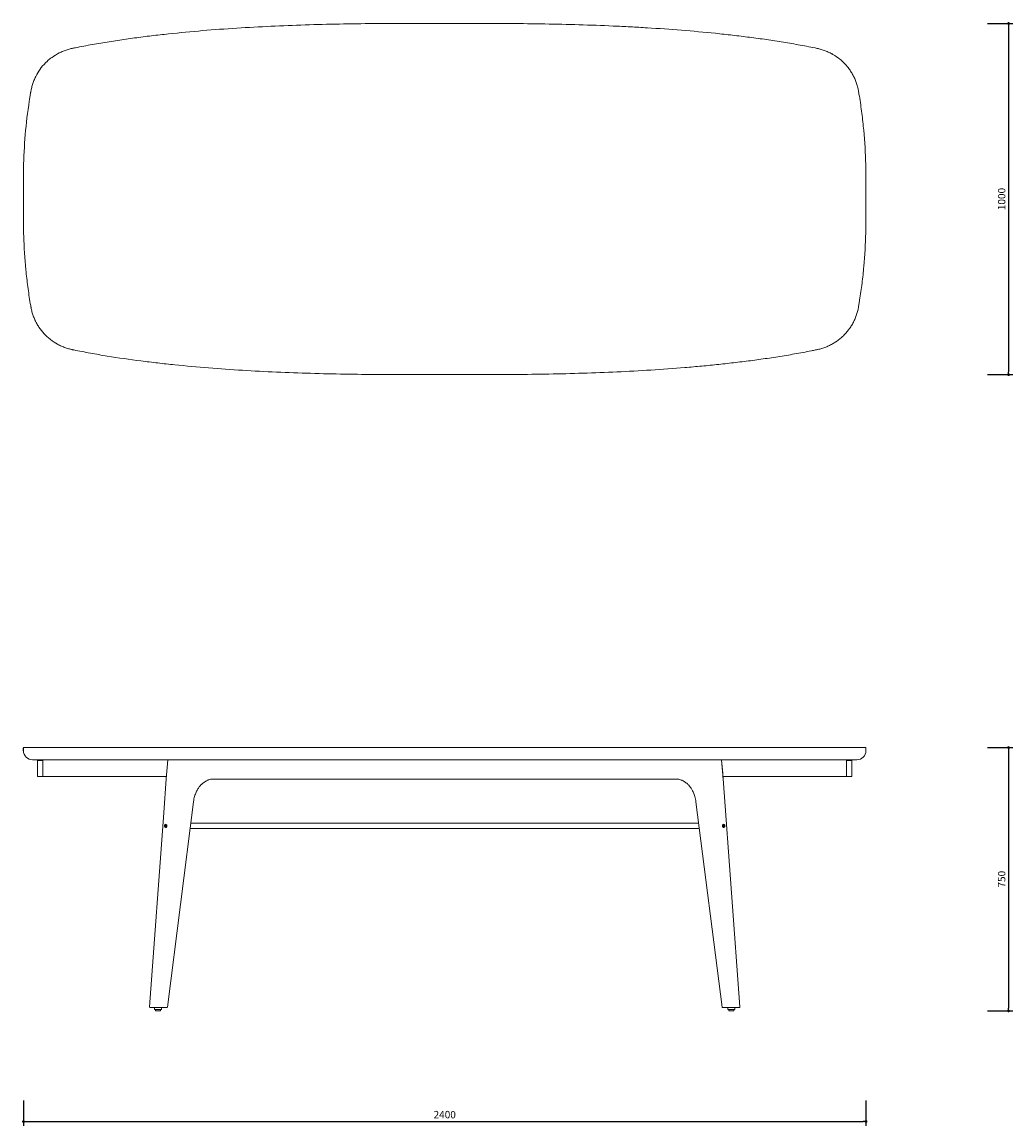
# Model space of a CAD drawing. Units: millimetres. Extents: x 208128 to 212593, y 18580 to 21724.
# Drawn here: x 208128 to 210951, y 18580 to 21724 of the extents above; entities that cross this region are included whole.
import ezdxf

# ---------------------------------------------------------------- set-up
doc = ezdxf.new("R2010")
doc.units = ezdxf.units.MM
doc.header["$PDMODE"] = 2
doc.styles.add('标志', font='simhei.ttf')
doc.dimstyles.new('1-10', dxfattribs={"dimscale": 10, "dimtxt": 2.1, "dimasz": 0.8, "dimexe": 1.25, "dimexo": 0.625, "dimtad": 1, "dimdec": 0, "dimrnd": 0.1, "dimdsep": 46, "dimtxsty": '标志', "dimblk": 'DOT', "dimcen": 2.5, "dimclrd": 5, "dimclre": 5, "dimadec": 3, "dimazin": 0, "dimtfac": 1, "dimtdec": 0, "dimtmove": 0, "dimatfit": 3, "dimldrblk": 'DOT', "dimfxl": 40, "dimfxlon": 1, "dimarcsym": 0})

# ---------------------------------------------------------------- blocks, each defined once
blk = doc.blocks.new('_Dot')
at = {"color": 0, "linetype": 'ByBlock', "lineweight": -2}
blk.add_line((-0.5, 0), (-1, 0), dxfattribs=at)
at = {"color": 0, "linetype": 'ByBlock', "const_width": 0.5}
blk.add_lwpolyline([(-0.25, 0, 1), (0.25, 0, 1)], format="xyb", close=True, dxfattribs=at)
blk = doc.blocks.new('*D53')
at = {"color": 5, "lineweight": -2}
for p, q in [((210878.7, 21719.8), (210951.2, 21719.8)), ((210938.7, 21711.8), (210938.7, 20727.8)), ((210878.7, 20719.8), (210951.2, 20719.8))]:
    blk.add_line(p, q, dxfattribs=at)
at = {"layer": 'Defpoints', "color": 0}
for p in [(209332.5, 21719.8), (209332.5, 20719.8), (210938.7, 20719.8)]:
    blk.add_point(p, dxfattribs=at)
at = {"color": 5, "lineweight": -2, "xscale": 8, "yscale": 8, "zscale": 8}
for p, rotation in [((210938.7, 21719.8), 90), ((210938.7, 20719.8), 270)]:
    blk.add_blockref('_Dot', p, dxfattribs=dict(at, rotation=rotation))
at = {"color": 0, "insert": (210921.8, 21219.8), "char_height": 21, "attachment_point": 5, "rotation": 90, "style": '标志'}
blk.add_mtext('1000', dxfattribs=at)
blk = doc.blocks.new('*D54')
at = {"color": 5, "lineweight": -2}
for p, q in [((208132.5, 18652.3), (208132.5, 18579.8)), ((210532.5, 18652.3), (210532.5, 18579.8)), ((208140.5, 18592.3), (210524.5, 18592.3))]:
    blk.add_line(p, q, dxfattribs=at)
at = {"layer": 'Defpoints', "color": 0}
for p in [(208132.5, 19652.7), (210532.5, 19652.7), (210532.5, 18592.3)]:
    blk.add_point(p, dxfattribs=at)
at = {"color": 5, "lineweight": -2, "xscale": 8, "yscale": 8, "zscale": 8, "rotation": 180}
blk.add_blockref('_Dot', (208132.5, 18592.3), dxfattribs=at)
at = {"color": 5, "lineweight": -2, "xscale": 8, "yscale": 8, "zscale": 8}
blk.add_blockref('_Dot', (210532.5, 18592.3), dxfattribs=at)
at = {"color": 0, "insert": (209332.5, 18609.2), "char_height": 21, "attachment_point": 5, "style": '标志'}
blk.add_mtext('2400', dxfattribs=at)
blk = doc.blocks.new('*D55')
at = {"color": 5, "lineweight": -2}
for p, q in [((210878.7, 19657.5), (210951.2, 19657.5)), ((210938.7, 19649.5), (210938.7, 18915.5)), ((210878.7, 18907.5), (210951.2, 18907.5))]:
    blk.add_line(p, q, dxfattribs=at)
at = {"layer": 'Defpoints', "color": 0}
for p in [(210514.4, 19657.5), (210149.2, 18907.5), (210938.7, 18907.5)]:
    blk.add_point(p, dxfattribs=at)
at = {"color": 5, "lineweight": -2, "xscale": 8, "yscale": 8, "zscale": 8}
for p, rotation in [((210938.7, 19657.5), 90), ((210938.7, 18907.5), 270)]:
    blk.add_blockref('_Dot', p, dxfattribs=dict(at, rotation=rotation))
at = {"color": 0, "insert": (210921.8, 19282.5), "char_height": 21, "attachment_point": 5, "rotation": 90, "style": '标志'}
blk.add_mtext('750', dxfattribs=at)

msp = doc.modelspace()

# ---------------------------------------------------------------- linework, layer by layer
msp.add_line((208132.5, 19648.5), (208132.5, 19656.9))
at = {"linetype": 'Continuous', "lineweight": 15}
for p, q in [((208133, 19657.5), (210531.9, 19657.5)), ((210532.5, 19648.5), (210532.5, 19656.9)), ((210532.5, 19656.9), (210532.5, 19656.9)), ((208172.5, 19595.5), (208172.5, 19620.5)), ((208187.5, 19595.5), (208187.5, 19622.5)), ((208187.5, 19595.5), (208187.5, 19620.5)), ((208543.5, 19622.5), (208539.3, 19568.7)), ((208543.5, 19622.5), (208543.5, 19622.5)), ((210125.7, 19568.7), (210121.4, 19622.5)), ((210124.5, 19583.8), (210121.4, 19622.5)), ((210477.5, 19595.5), (210477.5, 19622.5)), ((210477.5, 19620.5), (210477.5, 19595.5)), ((210492.5, 19620.5), (210492.5, 19595.5)), ((208172.5, 19575.5), (208172.5, 19595.5)), ((208187.5, 19595.5), (208187.5, 19575.5)), ((210477.5, 19575.5), (210477.5, 19595.5)), ((210492.5, 19595.5), (210492.5, 19575.5)), ((208187.5, 19575.5), (208172.5, 19575.5)), ((208539.8, 19575.5), (208187.5, 19575.5)), ((209999.7, 19567.5), (208665.3, 19567.5)), ((210125.7, 19568.7), (210125.1, 19575.5)), ((210125.1, 19575.5), (210477.5, 19575.5)), ((210173.6, 18918.6), (210125.7, 19568.7)), ((210492.5, 19575.5), (210477.5, 19575.5)), ((208542.5, 18918.4), (208616.7, 19503.1)), ((208616.7, 19503.1), (208616.8, 19503.5)), ((210048.2, 19503.1), (210122.5, 18918.4)), ((210055.9, 19442.5), (208609, 19442.5)), ((208607, 19426.5), (210057.9, 19426.5)), ((208505.8, 18917.5), (208505.8, 18912)), ((208524.8, 18911), (208506.8, 18911)), ((208508.8, 18911), (208508.8, 18908.5)), ((208521.8, 18907.5), (208509.8, 18907.5)), ((208537.3, 18917.5), (208519.8, 18917.5)), ((208522.8, 18908.5), (208522.8, 18911)), ((208525.8, 18912), (208525.8, 18917.5)), ((210145.2, 18917.5), (210127.7, 18917.5)), ((210139.2, 18917.5), (210139.2, 18912)), ((210158.2, 18911), (210140.2, 18911)), ((210142.2, 18911), (210142.2, 18908.5)), ((210155.2, 18907.5), (210143.2, 18907.5)), ((210156.2, 18908.5), (210156.2, 18911)), ((210159.2, 18912), (210159.2, 18917.5))]:
    msp.add_line(p, q, dxfattribs=at)
at = {"linetype": 'Continuous', "lineweight": 0}
for p, q in [((208172.5, 19620.5), (208187.5, 19620.5)), ((210492.5, 19620.5), (210477.5, 19620.5)), ((208500, 18917.5), (208496.4, 18917.5)), ((210168.5, 18917.5), (210165, 18917.5))]:
    msp.add_line(p, q, dxfattribs=at)
at = {"linetype": 'Continuous', "lineweight": 15, "flags": 128}
msp.add_lwpolyline([(208539.3, 19568.7), (208532.1, 19471.2), (208491.3, 18918.6)], dxfattribs=at)
at = {"linetype": 'Continuous', "lineweight": 0, "flags": 128}
for points in [[(208537.7, 19436), (208538, 19435.1), (208538, 19434.1), (208537.8, 19433.2), (208537.3, 19432.5), (208536.7, 19432), (208536, 19432), (208535.4, 19432.3), (208534.8, 19432.9), (208534.5, 19433.8), (208534.5, 19434.8), (208534.7, 19435.7), (208535.2, 19436.4), (208535.8, 19436.9), (208536.5, 19436.9), (208537.1, 19436.6), (208537.7, 19436)], [(208540.6, 19437.2), (208541, 19436.1), (208541.2, 19434.8), (208541.1, 19433.5), (208540.8, 19432.3), (208540.3, 19431.3), (208539.6, 19430.5), (208538.7, 19430.1), (208537.8, 19430), (208537.3, 19430.1)], [(210127.6, 19430), (210127.1, 19430), (210126.2, 19430.1), (210125.4, 19430.5), (210124.7, 19431.3), (210124.1, 19432.3), (210123.8, 19433.5), (210123.8, 19434.8), (210124, 19436.1), (210124.4, 19437.2)], [(210127.3, 19436), (210127.8, 19436.6), (210128.5, 19436.9), (210129.1, 19436.9), (210129.8, 19436.4), (210130.2, 19435.7), (210130.4, 19434.8), (210130.4, 19433.8), (210130.1, 19432.9), (210129.6, 19432.3), (210128.9, 19432), (210128.2, 19432), (210127.6, 19432.5), (210127.2, 19433.2), (210126.9, 19434.1), (210127, 19435.1), (210127.3, 19436)]]:
    msp.add_lwpolyline(points, dxfattribs=at)
at = {"linetype": 'Continuous', "lineweight": 15}
for centre, radius, start, end in [((208133.1, 19656.9), 0.6, 92.0373, 179.4804), ((210531.9, 19656.9), 0.6, 0.0194, 89.9439), ((208158.5, 19648.5), 26, 179.9742, 269.9854), ((210506.5, 19648.5), 26, 270.2039, 0.0197), ((208506.8, 18912), 1, 180, 270), ((208509.8, 18908.5), 1, 180, 270), ((208521.8, 18908.5), 1, 270, 0), ((208524.8, 18912), 1, 270, 0), ((210140.2, 18912), 1, 180, 270), ((210143.2, 18908.5), 1, 180, 270), ((210155.2, 18908.5), 1, 270, 0), ((210158.2, 18912), 1, 270, 0)]:
    msp.add_arc(centre, radius, start, end, dxfattribs=at)
at = {"linetype": 'Continuous', "lineweight": 0}
for centre, radius, start, end in [((208541, 19434.5), 6.16, 161.4311, 198.5689), ((208538, 19436.1), 2.8, 22.1084, 101.4271), ((210127, 19436.1), 2.8, 78.1183, 157.9147), ((210124, 19434.5), 6.16, 341.4311, 18.5689)]:
    msp.add_arc(centre, radius, start, end, dxfattribs=at)
msp.add_ellipse((208538.3, 19434.5), major_axis=(0.51, 3.23), ratio=0.698443, start_param=0.897452, end_param=2.532379, dxfattribs=at)
at = {"color": 7, "linetype": 'Continuous', "lineweight": 15}
msp.add_open_spline([(210532.5, 21219.8), (210532.5, 21203.8), (210532.5, 21187.8), (210532.5, 21167.7), (210532.5, 21163.7), (210532.5, 21155.7), (210532.5, 21151.7), (210532.4, 21139.7), (210532.2, 21131.7), (210531.2, 21091.6), (210529.4, 21059.7), (210525.1, 21011.8), (210523.4, 20995.8), (210520.4, 20971.9), (210519.3, 20964), (210517.1, 20948.1), (210515.8, 20940.1), (210513.9, 20928.2), (210513.3, 20924.3), (210512.3, 20918.3), (210511.9, 20916.4), (210511.4, 20913.4), (210511.2, 20912.4), (210510.9, 20910.4), (210510.7, 20909.4), (210509.7, 20904.5), (210508.7, 20900.6), (210507.1, 20894.8), (210506.5, 20892.9), (210505.2, 20889), (210504.6, 20887.1), (210502.5, 20881.5), (210500.9, 20877.8), (210497.5, 20870.6), (210495.7, 20867.1), (210491.7, 20860.1), (210489.6, 20856.7), (210486.8, 20852.6), (210486.2, 20851.7), (210485, 20850.1), (210484.5, 20849.3), (210482.6, 20846.9), (210481.4, 20845.3), (210477.6, 20840.6), (210475, 20837.6), (210469.5, 20831.8), (210466.7, 20829), (210460.7, 20823.7), (210457.6, 20821.1), (210452.9, 20817.4), (210451.2, 20816.3), (210448.8, 20814.5), (210447.9, 20813.9), (210446.3, 20812.8), (210445.4, 20812.3), (210441.2, 20809.5), (210437.7, 20807.5), (210430.7, 20803.7), (210427.1, 20802), (210419.8, 20798.8), (210416.1, 20797.4), (210410.4, 20795.4), (210408.5, 20794.8), (210404.6, 20793.6), (210402.7, 20793.1), (210398.8, 20792.1), (210396.8, 20791.6), (210393.8, 20791), (210392.8, 20790.8), (210390.9, 20790.4), (210389.9, 20790.2), (210384.9, 20789.1), (210381, 20788.3), (210369.1, 20786), (210361.1, 20784.4), (210337.3, 20779.9), (210321.4, 20777.1), (210289.5, 20771.8), (210273.5, 20769.3), (210241.5, 20764.6), (210225.5, 20762.3), (210193.5, 20758.1), (210177.4, 20756.1), (210145.3, 20752.3), (210129.2, 20750.5), (210097.1, 20747.1), (210081, 20745.5), (210048.8, 20742.5), (210032.7, 20741.1), (209984.3, 20737.1), (209952.1, 20734.8), (209887.6, 20730.8), (209855.3, 20729), (209790.8, 20726), (209758.5, 20724.8), (209693.8, 20722.7), (209661.5, 20721.9), (209596.9, 20720.7), (209564.5, 20720.3), (209516.1, 20720), (209499.9, 20719.9), (209475.6, 20719.8), (209467.6, 20719.8), (209451.4, 20719.8), (209411, 20719.8), (209338.3, 20719.8), (209265.5, 20719.8), (209225.1, 20719.8), (209208.9, 20719.8), (209200.9, 20719.8), (209176.6, 20719.8), (209160.4, 20719.9), (209112, 20720.2), (209079.6, 20720.6), (209015, 20721.7), (208982.7, 20722.4), (208918.1, 20724.4), (208885.8, 20725.6), (208821.2, 20728.4), (208788.9, 20730.1), (208724.4, 20734), (208692.1, 20736.3), (208627.7, 20741.4), (208595.5, 20744.3), (208547.2, 20749.3), (208531.2, 20751), (208499, 20754.7), (208483, 20756.7), (208434.9, 20762.9), (208402.9, 20767.4), (208355, 20775.2), (208339, 20777.9), (208307.2, 20783.7), (208291.4, 20786.8), (208274.5, 20790.3), (208273.5, 20790.5), (208271.6, 20790.9), (208270.6, 20791.1), (208267.6, 20791.7), (208265.7, 20792.2), (208259.8, 20793.7), (208255.9, 20794.9), (208251.1, 20796.6), (208250.2, 20796.9), (208248.2, 20797.7), (208247.3, 20798), (208244.4, 20799.1), (208242.6, 20799.9), (208237, 20802.4), (208233.4, 20804.2), (208222.8, 20810), (208216, 20814.4), (208208, 20820.6), (208206.5, 20821.9), (208203.3, 20824.5), (208200.3, 20827.2), (208197.3, 20830), (208194.4, 20832.9), (208193, 20834.3), (208186.1, 20841.8), (208181.1, 20848.1), (208174.4, 20858.2), (208171.3, 20863.3), (208168.4, 20868.7), (208167.1, 20871.4), (208166.6, 20872.3), (208165.7, 20874.2), (208165.3, 20875.1), (208163.2, 20879.8), (208161.7, 20883.5), (208159, 20891.1), (208157.8, 20894.9), (208155.7, 20902.7), (208154.8, 20906.6), (208153.9, 20911.5), (208153.7, 20912.5), (208153.4, 20914.5), (208152.8, 20917.5), (208152.3, 20920.5), (208150.7, 20930.4), (208149.4, 20938.4), (208147, 20954.3), (208145.9, 20962.3), (208142.7, 20986.2), (208140.9, 21002.2), (208136.2, 21050.1), (208134.2, 21082.2), (208132.9, 21122.3), (208132.7, 21134.3), (208132.5, 21146.4), (208132.5, 21152.4), (208132.5, 21154.4), (208132.5, 21158.4), (208132.5, 21160.4), (208132.5, 21178.5), (208132.5, 21194.6), (208132.5, 21226.8), (208132.5, 21246.9), (208132.5, 21266.9), (208132.5, 21273), (208132.5, 21275), (208132.5, 21279), (208132.5, 21281), (208132.5, 21291.1), (208132.6, 21299.1), (208133.3, 21339.2), (208134.9, 21371.3), (208140.3, 21435.2), (208144.1, 21467.1), (208149.7, 21503), (208150.3, 21506.9), (208151.6, 21514.9), (208152.3, 21518.9), (208153.1, 21523.8), (208153.3, 21524.8), (208153.7, 21526.8), (208153.8, 21527.8), (208154.4, 21530.8), (208154.8, 21532.7), (208156.1, 21538.6), (208157.1, 21542.5), (208159.5, 21550.1), (208160.8, 21553.9), (208163.1, 21559.5), (208163.9, 21561.4), (208165.5, 21565.1), (208166.4, 21566.9), (208170.9, 21576), (208175.1, 21582.8), (208184.4, 21595.8), (208189.6, 21601.9), (208196, 21608.4), (208196.7, 21609.1), (208198.2, 21610.5), (208198.9, 21611.2), (208201.2, 21613.3), (208202.7, 21614.6), (208207.3, 21618.5), (208210.5, 21621), (208220.2, 21628.1), (208227.1, 21632.2), (208236.1, 21636.8), (208237.9, 21637.6), (208241.6, 21639.3), (208243.5, 21640.1), (208249.1, 21642.4), (208253, 21643.8), (208258.8, 21645.6), (208260.7, 21646.1), (208264.6, 21647.2), (208266.6, 21647.7), (208269.6, 21648.3), (208270.6, 21648.6), (208272.6, 21649), (208273.6, 21649.2), (208276.6, 21649.8), (208278.5, 21650.2), (208288.5, 21652.2), (208296.5, 21653.8), (208320.4, 21658.4), (208336.5, 21661.3), (208368.5, 21666.7), (208384.6, 21669.3), (208416.8, 21674.1), (208432.9, 21676.4), (208465.1, 21680.7), (208481.2, 21682.8), (208513.5, 21686.6), (208529.6, 21688.5), (208578.1, 21693.6), (208610.4, 21696.7), (208675.1, 21702.1), (208707.6, 21704.5), (208772.4, 21708.6), (208804.9, 21710.4), (208869.8, 21713.4), (208902.3, 21714.7), (208967.3, 21716.8), (208999.8, 21717.6), (209064.8, 21718.9), (209097.3, 21719.3), (209146, 21719.7), (209162.3, 21719.8), (209186.7, 21719.8), (209194.8, 21719.8), (209211.1, 21719.8), (209251.7, 21719.8), (209324.9, 21719.8), (209398, 21719.8), (209438.6, 21719.8), (209454.9, 21719.8), (209463, 21719.8), (209487.4, 21719.8), (209503.7, 21719.8), (209552.4, 21719.5), (209584.9, 21719.1), (209649.9, 21718), (209682.4, 21717.2), (209747.4, 21715.3), (209779.9, 21714.1), (209828.6, 21711.9), (209844.8, 21711.1), (209877.3, 21709.4), (209893.5, 21708.5), (209942.2, 21705.5), (209974.6, 21703.2), (210039.4, 21698), (210071.7, 21695.1), (210120.2, 21690.1), (210136.4, 21688.3), (210168.6, 21684.6), (210184.8, 21682.6), (210217, 21678.5), (210233.1, 21676.3), (210265.3, 21671.6), (210281.3, 21669.1), (210313.5, 21663.9), (210329.5, 21661.1), (210353.5, 21656.7), (210361.5, 21655.2), (210377.4, 21652), (210385.4, 21650.4), (210394.3, 21648.6), (210395.3, 21648.4), (210397.3, 21647.9), (210398.3, 21647.7), (210401.3, 21647), (210403.2, 21646.4), (210409, 21644.7), (210412.8, 21643.5), (210420.4, 21640.6), (210424.1, 21639), (210429.6, 21636.4), (210431.4, 21635.5), (210434.1, 21634.1), (210435, 21633.6), (210436.7, 21632.6), (210437.6, 21632.1), (210445.6, 21627.5), (210452.2, 21622.9), (210461.6, 21615.3), (210464.6, 21612.6), (210470.4, 21607), (210473.2, 21604.1), (210476.5, 21600.3), (210477.2, 21599.5), (210478.5, 21597.9), (210479.2, 21597.1), (210481.1, 21594.8), (210482.4, 21593.2), (210486, 21588.3), (210488.3, 21585), (210492.6, 21578.1), (210494.6, 21574.6), (210498.3, 21567.5), (210500, 21563.8), (210502.4, 21558.2), (210503.1, 21556.3), (210504.6, 21552.5), (210505.3, 21550.6), (210507.2, 21544.7), (210508.3, 21540.8), (210509.7, 21534.9), (210510.1, 21532.9), (210510.7, 21529.9), (210510.9, 21528.9), (210511.3, 21526.9), (210511.5, 21525.9), (210512.3, 21520.8), (210513, 21516.8), (210516.4, 21496.6), (210518.7, 21480.5), (210522.9, 21448), (210524.7, 21431.8), (210529.3, 21383), (210531.1, 21350.5), (210532.2, 21309.7), (210532.3, 21301.5), (210532.4, 21289.3), (210532.5, 21285.2), (210532.5, 21279.1), (210532.5, 21277), (210532.5, 21272.9), (210532.5, 21270.9), (210532.5, 21260.7), (210532.5, 21248.4), (210532.5, 21234.1), (210532.5, 21227), (210532.5, 21223.4), (210532.5, 21221.6), (210532.5, 21220.7), (210532.5, 21220.3), (210532.5, 21220.1), (210532.5, 21220), (210532.5, 21219.9), (210532.5, 21219.8)], degree=3, knots=[0, 0, 0, 0, 0.007812, 0.007812, 0.009766, 0.009766, 0.011719, 0.011719, 0.015625, 0.015625, 0.03125, 0.03125, 0.039062, 0.039062, 0.042969, 0.042969, 0.046875, 0.046875, 0.048828, 0.048828, 0.049805, 0.049805, 0.050293, 0.050293, 0.050781, 0.050781, 0.052734, 0.052734, 0.053711, 0.053711, 0.054687, 0.054687, 0.056641, 0.056641, 0.058594, 0.058594, 0.060547, 0.060547, 0.061035, 0.061035, 0.061523, 0.061523, 0.0625, 0.0625, 0.064453, 0.064453, 0.066406, 0.066406, 0.068359, 0.068359, 0.069336, 0.069336, 0.069824, 0.069824, 0.070312, 0.070312, 0.072266, 0.072266, 0.074219, 0.074219, 0.076172, 0.076172, 0.077148, 0.077148, 0.078125, 0.078125, 0.079102, 0.079102, 0.07959, 0.07959, 0.080078, 0.080078, 0.082031, 0.082031, 0.085937, 0.085937, 0.09375, 0.09375, 0.101562, 0.101562, 0.109375, 0.109375, 0.117187, 0.117187, 0.125, 0.125, 0.132812, 0.132812, 0.140625, 0.140625, 0.15625, 0.15625, 0.171875, 0.171875, 0.1875, 0.1875, 0.203125, 0.203125, 0.21875, 0.21875, 0.226562, 0.226562, 0.230469, 0.230469, 0.234375, 0.25, 0.265625, 0.269531, 0.269531, 0.273437, 0.273437, 0.28125, 0.28125, 0.296875, 0.296875, 0.3125, 0.3125, 0.328125, 0.328125, 0.34375, 0.34375, 0.359375, 0.359375, 0.375, 0.375, 0.382812, 0.382812, 0.390625, 0.390625, 0.40625, 0.40625, 0.414062, 0.414062, 0.421875, 0.421875, 0.422363, 0.422363, 0.422852, 0.422852, 0.423828, 0.423828, 0.425781, 0.425781, 0.42627, 0.42627, 0.426758, 0.426758, 0.427734, 0.427734, 0.429687, 0.429687, 0.433594, 0.433594, 0.43457, 0.43457, 0.435547, 0.436523, 0.436523, 0.4375, 0.4375, 0.441406, 0.441406, 0.443359, 0.444336, 0.444336, 0.444824, 0.444824, 0.445312, 0.445312, 0.447266, 0.447266, 0.449219, 0.449219, 0.451172, 0.451172, 0.45166, 0.45166, 0.452148, 0.453125, 0.453125, 0.457031, 0.457031, 0.460937, 0.460937, 0.46875, 0.46875, 0.484375, 0.484375, 0.488281, 0.490234, 0.490234, 0.491211, 0.491211, 0.492187, 0.492187, 0.5, 0.5, 0.507812, 0.509766, 0.509766, 0.510742, 0.510742, 0.511719, 0.511719, 0.515625, 0.515625, 0.53125, 0.53125, 0.546875, 0.546875, 0.548828, 0.548828, 0.550781, 0.550781, 0.55127, 0.55127, 0.551758, 0.551758, 0.552734, 0.552734, 0.554687, 0.554687, 0.556641, 0.556641, 0.557617, 0.557617, 0.558594, 0.558594, 0.5625, 0.5625, 0.566406, 0.566406, 0.566895, 0.566895, 0.567383, 0.567383, 0.568359, 0.568359, 0.570312, 0.570312, 0.574219, 0.574219, 0.575195, 0.575195, 0.576172, 0.576172, 0.578125, 0.578125, 0.579102, 0.579102, 0.580078, 0.580078, 0.580566, 0.580566, 0.581055, 0.581055, 0.582031, 0.582031, 0.585937, 0.585937, 0.59375, 0.59375, 0.601562, 0.601562, 0.609375, 0.609375, 0.617187, 0.617187, 0.625, 0.625, 0.640625, 0.640625, 0.65625, 0.65625, 0.671875, 0.671875, 0.6875, 0.6875, 0.703125, 0.703125, 0.71875, 0.71875, 0.726562, 0.726562, 0.730469, 0.730469, 0.734375, 0.75, 0.765625, 0.769531, 0.769531, 0.773437, 0.773437, 0.78125, 0.78125, 0.796875, 0.796875, 0.8125, 0.8125, 0.828125, 0.828125, 0.835937, 0.835937, 0.84375, 0.84375, 0.859375, 0.859375, 0.875, 0.875, 0.882812, 0.882812, 0.890625, 0.890625, 0.898437, 0.898437, 0.90625, 0.90625, 0.914062, 0.914062, 0.917969, 0.917969, 0.921875, 0.921875, 0.922363, 0.922363, 0.922852, 0.922852, 0.923828, 0.923828, 0.925781, 0.925781, 0.927734, 0.927734, 0.928711, 0.928711, 0.929199, 0.929199, 0.929687, 0.929687, 0.933594, 0.933594, 0.935547, 0.935547, 0.9375, 0.9375, 0.937988, 0.937988, 0.938477, 0.938477, 0.939453, 0.939453, 0.941406, 0.941406, 0.943359, 0.943359, 0.945312, 0.945312, 0.946289, 0.946289, 0.947266, 0.947266, 0.949219, 0.949219, 0.950195, 0.950195, 0.950684, 0.950684, 0.951172, 0.951172, 0.953125, 0.953125, 0.960937, 0.960937, 0.96875, 0.96875, 0.984375, 0.984375, 0.988281, 0.988281, 0.990234, 0.990234, 0.991211, 0.991211, 0.992187, 0.992187, 0.996094, 0.998047, 0.999023, 0.999512, 0.999756, 0.999878, 0.999939, 0.999969, 0.999969, 1, 1, 1, 1], dxfattribs=at)
at = {"linetype": 'Continuous', "lineweight": 15}
msp.add_open_spline([(208132.5, 19656.9), (208132.4, 19656.9), (208132.4, 19656.9), (208132.4, 19656.9)], degree=3, dxfattribs=at)
for points, knots in [([(208213, 19622.5), (208211.4, 19622.5), (208208.2, 19622.5), (208203.7, 19622.5), (208199.5, 19622.5), (208195.1, 19622.5), (208190.6, 19622.5), (208186.3, 19622.5), (208182.8, 19622.5), (208179.1, 19622.5), (208175.6, 19622.5), (208171.8, 19622.5), (208168.7, 19622.5), (208166.2, 19622.5), (208163.4, 19622.5), (208160.8, 19622.5), (208159, 19622.5), (208158.4, 19622.5), (208158.5, 19622.5), (208158.5, 19622.5)], [0, 0, 0, 0, 0.020604, 0.041208, 0.062081, 0.082953, 0.113269, 0.143584, 0.174781, 0.205977, 0.278085, 0.350225, 0.422413, 0.494621, 0.566786, 0.686759, 0.806758, 0.926733, 1, 1, 1, 1]), ([(210506.6, 19622.5), (210506.6, 19622.5), (210506.6, 19622.5), (210506.5, 19622.5), (210506.4, 19622.5), (210505.8, 19622.5), (210504.7, 19622.5), (210502.9, 19622.5), (210500, 19622.5), (210495.7, 19622.5), (210490.9, 19622.5), (210487.3, 19622.5), (210485.8, 19622.5), (210484.8, 19622.5), (210483.2, 19622.5), (210480, 19622.5), (210476.1, 19622.5), (210471.3, 19622.5), (210465.8, 19622.5), (210459.4, 19622.5), (210452.5, 19622.5), (210445, 19622.5), (210436.8, 19622.5), (210427.5, 19622.5), (210417.3, 19622.5), (210407.3, 19622.5), (210398.2, 19622.5), (210390.1, 19622.5), (210373.4, 19622.5), (210348.2, 19622.5), (210314.3, 19622.5), (210280.4, 19622.5), (210239.5, 19622.5), (210191.8, 19622.5), (210137.2, 19622.5), (210082.4, 19622.5), (210027.6, 19622.5), (209968.1, 19622.5), (209903.9, 19622.5), (209835, 19622.5), (209766, 19622.5), (209689.4, 19622.5), (209605.3, 19622.5), (209513.6, 19622.5), (209406.5, 19622.5), (209284.2, 19622.5), (209165.1, 19622.5), (209064.4, 19622.5), (208982.2, 19622.5), (208900, 19622.5), (208823.3, 19622.5), (208752, 19622.5), (208686.2, 19622.5), (208620.5, 19622.5), (208554.8, 19622.5), (208497.5, 19622.5), (208448.6, 19622.5), (208407.9, 19622.5), (208367.3, 19622.5), (208326.9, 19622.5), (208296.6, 19622.5), (208279, 19622.5), (208273.2, 19622.5), (208267.3, 19622.5), (208259.2, 19622.5), (208249.6, 19622.5), (208240.4, 19622.5), (208231.4, 19622.5), (208224, 19622.5), (208217.8, 19622.5), (208214.6, 19622.5), (208213, 19622.5)], [0, 0, 0, 0, 0.01093, 0.026248, 0.038543, 0.050842, 0.06314, 0.075435, 0.087726, 0.103012, 0.118312, 0.125954, 0.127864, 0.128342, 0.132166, 0.136017, 0.139854, 0.143692, 0.147641, 0.151589, 0.155427, 0.159264, 0.163213, 0.167162, 0.171658, 0.176154, 0.179262, 0.182374, 0.185486, 0.198297, 0.211107, 0.223929, 0.236751, 0.257242, 0.277737, 0.298233, 0.31873, 0.339223, 0.364934, 0.390648, 0.416362, 0.442074, 0.476232, 0.510391, 0.54455, 0.5958, 0.64705, 0.677668, 0.708288, 0.738907, 0.769524, 0.794089, 0.818658, 0.843227, 0.867793, 0.892356, 0.907648, 0.92294, 0.938244, 0.953548, 0.968838, 0.97266, 0.973615, 0.975527, 0.979352, 0.983189, 0.987027, 0.990975, 0.994924, 0.997458, 1, 1, 1, 1]), ([(210532.6, 19648.5), (210532.6, 19648.5), (210532.6, 19648.5), (210532.6, 19648.5), (210532.6, 19648.5)], [0, 0, 0, 0, 0.229276, 1, 1, 1, 1]), ([(208616.7, 19503.1), (208617.2, 19505.8), (208617.9, 19511.1), (208619.8, 19518.3), (208622, 19524.7), (208624.4, 19530.4), (208626.9, 19535.3), (208629.4, 19539.7), (208632, 19543.6), (208634.6, 19547), (208636.9, 19549.7), (208638.8, 19551.7), (208640.6, 19553.4), (208642.6, 19555.2), (208645.2, 19557.2), (208647.9, 19559.2), (208650.9, 19561.1), (208653.2, 19562.4), (208654.5, 19563.1), (208654.8, 19563.2)], [0, 0, 0, 0, 0.0960095, 0.1844204, 0.2660729, 0.3414, 0.4099085, 0.4712798, 0.5361441, 0.5918612, 0.6385418, 0.6759797, 0.7041248, 0.7421203, 0.785759, 0.8355768, 0.8791906, 0.9292055, 0.9401098, 0.9401098, 0.9401098, 0.9401098]), ([(208654.8, 19563.2), (208655.6, 19563.6), (208657.6, 19564.6), (208661.1, 19566), (208663.8, 19567), (208665.3, 19567.5)], [0, 0, 0, 0, 0.2398039, 0.5817538, 1, 1, 1, 1]), ([(209999.7, 19567.5), (210001.2, 19566.9), (210004.1, 19566), (210007.7, 19564.4), (210010.6, 19563), (210013.1, 19561.6), (210016.2, 19559.7), (210019.8, 19557.3), (210023.6, 19554.2), (210026.4, 19551.4), (210028.5, 19549.2), (210030.2, 19547.2), (210032.1, 19544.8), (210034.3, 19541.6), (210036.5, 19538), (210038.8, 19533.8), (210041.1, 19529.2), (210043.3, 19523.8), (210045.3, 19517.6), (210047.1, 19510.7), (210047.8, 19505.7), (210048.2, 19503.1)], [0, 0, 0, 0, 0.061819, 0.1107742, 0.147499, 0.181821, 0.2176527, 0.2806733, 0.3418203, 0.396747, 0.4266369, 0.4560531, 0.4930628, 0.5385523, 0.5927373, 0.6448032, 0.7034393, 0.7682378, 0.8389582, 0.9159851, 1, 1, 1, 1]), ([(208537.4, 19438.9), (208537.1, 19438.8), (208536.5, 19438.5), (208535.7, 19437.9), (208535, 19437.1), (208534.5, 19436.2), (208534.2, 19435.1), (208534.2, 19433.9), (208534.5, 19432.7), (208535.1, 19431.7), (208535.8, 19430.9), (208536.6, 19430.3), (208537.2, 19430.1), (208537.4, 19430.1)], [0, 0, 0, 0, 0.081167, 0.170441, 0.259239, 0.350233, 0.445768, 0.547341, 0.655889, 0.75237, 0.846248, 0.938673, 1, 1, 1, 1]), ([(210127.6, 19430.1), (210127.8, 19430.1), (210128.3, 19430.3), (210129.1, 19430.8), (210129.8, 19431.6), (210130.3, 19432.5), (210130.7, 19433.6), (210130.7, 19434.8), (210130.5, 19435.9), (210130, 19437), (210129.4, 19437.9), (210128.5, 19438.5), (210127.9, 19438.7), (210127.6, 19438.8)], [0, 0, 0, 0, 0.059133, 0.149274, 0.238311, 0.328946, 0.423659, 0.524171, 0.631474, 0.729111, 0.823979, 0.91705, 1, 1, 1, 1]), ([(208491.3, 18918.6), (208491.5, 18918.4), (208491.8, 18918), (208492.2, 18917.6), (208492.4, 18917.5)], [0, 0, 0, 0, 0.4999699, 1, 1, 1, 1]), ([(208496.4, 18917.5), (208495.8, 18917.5), (208494.6, 18917.5), (208493.3, 18917.5), (208492.5, 18917.5), (208492.4, 18917.5), (208492.4, 18917.5)], [0, 0, 0, 0, 0.252465, 0.503679, 0.75515, 1, 1, 1, 1]), ([(208519.8, 18917.5), (208519.7, 18917.5), (208519.5, 18917.5), (208519.3, 18917.5), (208519, 18917.5), (208518.6, 18917.5), (208518.2, 18917.5), (208517.4, 18917.5), (208516.5, 18917.5), (208515.2, 18917.5), (208513.9, 18917.5), (208512.6, 18917.5), (208511.2, 18917.5), (208509.9, 18917.5), (208508.5, 18917.5), (208507.1, 18917.5), (208505.8, 18917.5), (208504.5, 18917.5), (208503.2, 18917.5), (208502.3, 18917.5), (208501.5, 18917.5), (208501, 18917.5), (208500.5, 18917.5), (208500.1, 18917.5), (208500, 18917.5)], [0, 0, 0, 0, 0.015716, 0.031417, 0.047113, 0.062813, 0.094157, 0.125528, 0.188322, 0.250584, 0.312827, 0.375584, 0.438045, 0.500229, 0.562731, 0.625461, 0.687686, 0.749983, 0.812784, 0.875152, 0.906246, 0.93736, 0.968658, 1, 1, 1, 1]), ([(208541.4, 18917.5), (208541.4, 18917.5), (208541.5, 18917.5), (208541.2, 18917.5), (208540.4, 18917.5), (208539.1, 18917.5), (208537.9, 18917.5), (208537.3, 18917.5)], [0, 0, 0, 0, 0.014379, 0.261401, 0.506978, 0.753807, 1, 1, 1, 1]), ([(208541.4, 18917.5), (208541.6, 18917.6), (208542, 18917.9), (208542.3, 18918.2), (208542.5, 18918.4)], [0, 0, 0, 0, 0.500067, 1, 1, 1, 1]), ([(210122.5, 18918.4), (210122.6, 18918.2), (210123, 18917.9), (210123.3, 18917.6), (210123.5, 18917.5)], [0, 0, 0, 0, 0.499934, 1, 1, 1, 1]), ([(210127.7, 18917.5), (210127.1, 18917.5), (210125.8, 18917.5), (210124.5, 18917.5), (210123.8, 18917.5), (210123.4, 18917.5), (210123.5, 18917.5), (210123.5, 18917.5)], [0, 0, 0, 0, 0.247386, 0.494159, 0.74058, 0.986551, 1, 1, 1, 1]), ([(210165, 18917.5), (210164.9, 18917.5), (210164.7, 18917.5), (210164.5, 18917.5), (210164.2, 18917.5), (210163.9, 18917.5), (210163.4, 18917.5), (210162.7, 18917.5), (210161.7, 18917.5), (210160.4, 18917.5), (210159.1, 18917.5), (210157.8, 18917.5), (210156.4, 18917.5), (210155.1, 18917.5), (210153.7, 18917.5), (210152.3, 18917.5), (210151, 18917.5), (210149.7, 18917.5), (210148.5, 18917.5), (210147.5, 18917.5), (210146.8, 18917.5), (210146.2, 18917.5), (210145.7, 18917.5), (210145.4, 18917.5), (210145.2, 18917.5)], [0, 0, 0, 0, 0.015723, 0.031431, 0.047134, 0.062843, 0.094218, 0.125627, 0.188366, 0.250585, 0.312869, 0.375671, 0.438051, 0.500229, 0.562802, 0.625474, 0.687673, 0.749989, 0.812797, 0.875146, 0.906238, 0.937356, 0.968656, 1, 1, 1, 1]), ([(210172.6, 18917.5), (210172.5, 18917.5), (210172.4, 18917.5), (210171.6, 18917.5), (210170.4, 18917.5), (210169.1, 18917.5), (210168.5, 18917.5)], [0, 0, 0, 0, 0.24713, 0.497463, 0.749093, 1, 1, 1, 1]), ([(210172.6, 18917.5), (210172.8, 18917.6), (210173.1, 18918), (210173.5, 18918.4), (210173.6, 18918.6)], [0, 0, 0, 0, 0.50003, 1, 1, 1, 1]), ([(210172.6, 18917.5), (210172.8, 18917.6), (210173.1, 18918), (210173.5, 18918.4), (210173.6, 18918.6)], [0, 0, 0, 0, 0.50003, 1, 1, 1, 1])]:
    msp.add_open_spline(points, degree=3, knots=knots, dxfattribs=at)
at = {"linetype": 'Continuous', "lineweight": 0}
for points, knots in [([(208539.6, 19568.4), (208539.4, 19568.5), (208539.2, 19568.6), (208539.3, 19568.7), (208539.3, 19568.7)], [0, 0, 0, 0, 0.956325, 1, 1, 1, 1]), ([(210125.4, 19568.8), (210125.5, 19568.8), (210125.6, 19568.8), (210125.7, 19568.7), (210125.7, 19568.7)], [0, 0, 0, 0, 0.259486, 1, 1, 1, 1])]:
    msp.add_open_spline(points, degree=3, knots=knots, dxfattribs=at)

# ---------------------------------------------------------------- dimensions: what is measured, and where the dimension line sits
dim = msp.add_linear_dim(base=(210938.7, 20719.8), p1=(209332.5, 21719.8), p2=(209332.5, 20719.8), angle=90, dimstyle='1-10', override={"dimadec": 0, "dimtmove": 0, "dimfxl": 6})
dim.commit()
dim.dimension.update_dxf_attribs({"geometry": '*D53', "text_midpoint": (210938.7, 21219.8), "dimtype": 160})
dim = msp.add_linear_dim(base=(210532.5, 18592.3), p1=(208132.5, 19652.7), p2=(210532.5, 19652.7), dimstyle='1-10', override={"dimadec": 0, "dimtmove": 0, "dimfxl": 6})
dim.commit()
dim.dimension.update_dxf_attribs({"geometry": '*D54', "text_midpoint": (209332.5, 18609.2)})
dim = msp.add_linear_dim(base=(210938.7, 18907.5), p1=(210514.4, 19657.5), p2=(210149.2, 18907.5), angle=90, dimstyle='1-10', override={"dimadec": 0, "dimtmove": 0, "dimfxl": 6})
dim.commit()
dim.dimension.update_dxf_attribs({"geometry": '*D55', "text_midpoint": (210921.8, 19282.5)})

doc.saveas('drawing.dxf')
